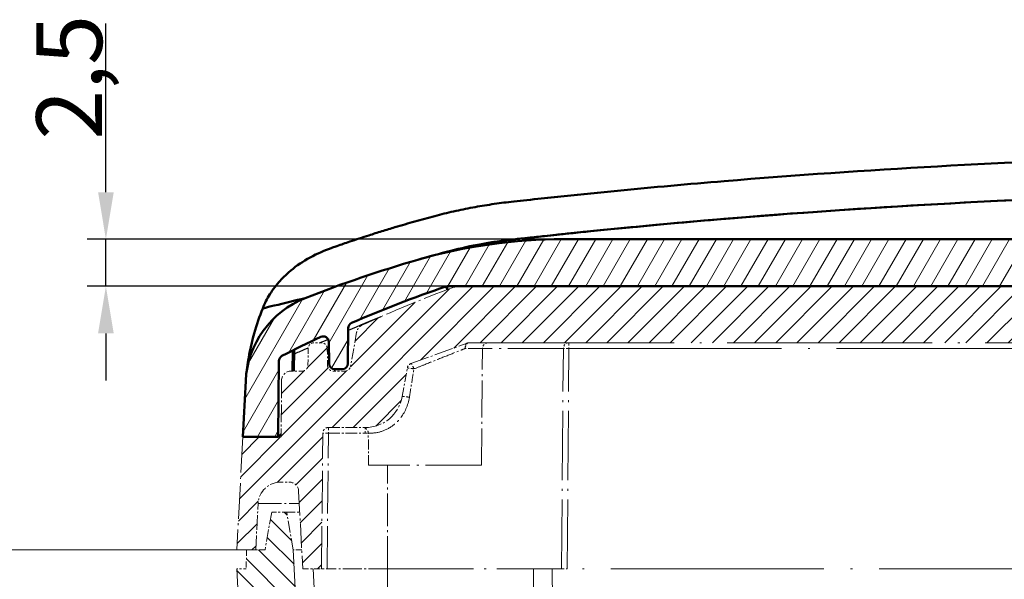
# Model space of a CAD drawing. Units: millimetres. Extents: x 1 to 1185, y 1 to 837.
# Drawn here: x 938 to 991, y 474 to 504 of the extents above; entities that cross this region are included whole.
import ezdxf

# ---------------------------------------------------------------- set-up
doc = ezdxf.new("R2010")
doc.units = ezdxf.units.MM
doc.linetypes.add('ACAD_ISO04W100', pattern=[30, 24, -3, 0, -3])
for name, color, linetype, lineweight in [('Bemaßung (ISO)', 1, 'Continuous', 25), ('Schraffur (ISO)', 1, 'Continuous', 18), ('Sichtbar (ISO)', 7, 'Continuous', 50), ('Sichtbar schmal (ISO)', 1, 'Continuous', 25), ('Skizziergeometrie (ISO)', 7, 'Continuous', 25)]:
    doc.layers.add(name, color=color, linetype=linetype, lineweight=lineweight)
doc.styles.add('3_5', font='isocpeur.ttf', dxfattribs={"width": 1.1})
doc.dimstyles.new('18-Bopla 3_5', dxfattribs={"dimtxt": 3.5, "dimasz": 2.5, "dimexe": 1, "dimexo": 0, "dimgap": 0.2, "dimtad": 1, "dimdec": 6, "dimrnd": 1e-08, "dimtxsty": '3_5', "dimcen": 0.09, "dimdle": 7, "dimclrd": 1, "dimclre": 1, "dimclrt": 5, "dimadec": 6, "dimazin": 2, "dimtfac": 0.714286, "dimtdec": 3, "dimtmove": 0, "dimatfit": 3, "dimfxl": 1, "dimtolj": 1, "dimlwd": 25, "dimlwe": 25, "dimarcsym": 0})

# ---------------------------------------------------------------- blocks, each defined once
blk = doc.blocks.new('*D83')
at = {"layer": 'Bemaßung (ISO)', "color": 1, "linetype": 'Continuous', "lineweight": 25, "transparency": 16777216}
for p, q in [((350.846, 76.78), (350.846, 85.733)), ((375.164, 74.28), (349.846, 74.28)), ((350.846, 71.78), (350.846, 74.28)), ((369.004, 71.78), (349.846, 71.78)), ((350.846, 69.28), (350.846, 66.78))]:
    blk.add_line(p, q, dxfattribs=at)
at = {"layer": 'Bemaßung (ISO)', "color": 1, "linetype": 'Continuous', "transparency": 16777216}
for points in [[(350.43, 76.78), (351.263, 76.78), (350.846, 74.28)], [(350.43, 69.28), (351.263, 69.28), (350.846, 71.78)]]:
    blk.add_solid(points, dxfattribs=at)
at = {"layer": 'Bemaßung (ISO)', "color": 5, "linetype": 'Continuous', "lineweight": 25, "transparency": 16777216, "insert": (350.646, 79.565), "char_height": 3.5, "attachment_point": 7, "rotation": 90, "style": '3_5'}
blk.add_mtext('\\A1;2,5', dxfattribs=at)
blk = doc.blocks.new('2804743')
at = {"layer": 'Schraffur (ISO)'}
h = blk.add_hatch(dxfattribs=at)
h.set_pattern_fill('ANSI31', color=256, scale=6.35, angle=14.99997778, style=0)
h.set_pattern_definition([(59.99998, (0, 0), (-0.6874075, 0.3968753), [])])
edge = h.paths.add_edge_path()
edge.add_ellipse((375.1642601, 46.2797056), major_axis=(-28, 0), ratio=1, start_angle=270, end_angle=286.04623408)
edge.add_ellipse((385.8061584, 9.2797056), major_axis=(-63.9090909, -18.3814607), ratio=1, start_angle=270, end_angle=275.449963938)
edge.add_ellipse((363.27013, 66.5018815), major_axis=(-4.6522094, -1.8321974), ratio=1, start_angle=270, end_angle=335.50380198)
edge.add_line((358.2769824, 66.7635613), (358.1206051, 63.7797056))
edge.add_line((358.1206051, 63.7797056), (360.0061584, 63.7797056))
edge.add_line((360.0061584, 63.7797056), (360.0413965, 67.8175869))
edge.add_ellipse((360.3413851, 67.8149689), major_axis=(0.002618, 0.2999886), ratio=1, start_angle=27.66414107, end_angle=90, ccw=False)
edge.add_ellipse((389.4230589, 11.1409339), major_axis=(56.9409457, 29.2186362), ratio=1, start_angle=87.943799975, end_angle=90, ccw=False)
edge.add_ellipse((362.393561, 68.8219207), major_axis=(0.271653, 0.1272975), ratio=1, start_angle=335.39205896, end_angle=450, ccw=False)
edge.add_line((362.6935496, 68.8245387), (362.7035632, 67.6770876))
edge.add_ellipse((363.0035518, 67.6797056), major_axis=(0.002618, -0.2999886), ratio=1, start_angle=270, end_angle=359.5)
edge.add_line((363.0035518, 67.3797056), (363.4087651, 67.3797056))
edge.add_ellipse((363.4087651, 67.6797056), major_axis=(0, -0.3), ratio=1, start_angle=0, end_angle=89.5)
edge.add_line((363.7087536, 67.6770876), (363.7251973, 69.5613406))
edge.add_ellipse((364.0251858, 69.5587226), major_axis=(0.002618, 0.2999886), ratio=1, start_angle=23.99760426, end_angle=90, ccw=False)
edge.add_ellipse((389.4230589, 11.1409339), major_axis=(58.6929118, 25.5174863), ratio=1, start_angle=85.198251679, end_angle=90, ccw=False)
edge.add_ellipse((369.0043755, 71.4797056), major_axis=(0.28417, 0.0961633), ratio=1, start_angle=71.30414406, end_angle=90, ccw=False)
edge.add_line((369.0043755, 71.7797056), (466.6079414, 71.7797056))
edge.add_ellipse((466.6079414, 71.4797056), major_axis=(0.3, 0), ratio=1, start_angle=71.30414406, end_angle=90, ccw=False)
edge.add_ellipse((446.189258, 11.1409339), major_axis=(60.6229417, -20.5148467), ratio=1, start_angle=85.198251679, end_angle=90, ccw=False)
edge.add_ellipse((471.587131, 69.5587226), major_axis=(0.275123, -0.1196132), ratio=1, start_angle=23.99760426, end_angle=90, ccw=False)
edge.add_line((471.8871196, 69.5613406), (471.9035632, 67.6770876))
edge.add_ellipse((472.2035518, 67.6797056), major_axis=(0.002618, -0.2999886), ratio=1, start_angle=270, end_angle=359.5)
edge.add_line((472.2035518, 67.3797056), (472.6087651, 67.3797056))
edge.add_ellipse((472.6087651, 67.6797056), major_axis=(0, -0.3), ratio=1, start_angle=0, end_angle=89.5)
edge.add_line((472.9087536, 67.6770876), (472.9187673, 68.8245387))
edge.add_ellipse((473.2187559, 68.8219207), major_axis=(0.002618, 0.2999886), ratio=1, start_angle=335.39205896, end_angle=450, ccw=False)
edge.add_ellipse((446.189258, 11.1409339), major_axis=(57.9526398, -27.1567954), ratio=1, start_angle=87.943799975, end_angle=90, ccw=False)
edge.add_ellipse((475.2709318, 67.8149689), major_axis=(0.2669107, -0.1369624), ratio=1, start_angle=27.66414107, end_angle=90, ccw=False)
edge.add_line((475.5709204, 67.8175869), (475.6061584, 63.7797056))
edge.add_line((475.6061584, 63.7797056), (477.4917118, 63.7797056))
edge.add_line((477.4917118, 63.7797056), (477.3353345, 66.7635613))
edge.add_ellipse((472.3421868, 66.5018815), major_axis=(-0.2616798, 4.9931477), ratio=1, start_angle=270, end_angle=335.50380198)
edge.add_ellipse((449.8061584, 9.2797056), major_axis=(24.3682258, 61.8743854), ratio=1, start_angle=0, end_angle=5.449963938)
edge.add_ellipse((460.4480568, 46.2797056), major_axis=(-26.9090909, 7.7395624), ratio=1, start_angle=270, end_angle=286.04623408)
edge.add_line((460.4480568, 74.2797056), (375.1642601, 74.2797056))
h = blk.add_hatch(dxfattribs=at)
h.set_pattern_fill('ANSI31', color=256, scale=6.35, style=0)
h.set_pattern_definition([(45, (0, 0), (-0.561266, 0.561266), [])])
edge = h.paths.add_edge_path()
edge.add_line((361.0899151, 60.9058735), (361.3061584, 56.7797056))
edge.add_line((361.3061584, 56.7797056), (362.3061584, 56.7797056))
edge.add_line((362.3061584, 56.7797056), (362.3690147, 63.9823235))
edge.add_ellipse((362.6690033, 63.9797056), major_axis=(0.002618, 0.2999886), ratio=1, start_angle=0.5, end_angle=90, ccw=False)
edge.add_line((362.6690033, 64.2797056), (364.6279592, 64.2797056))
edge.add_ellipse((364.6279592, 66.2797056), major_axis=(2, 0), ratio=1, start_angle=270, end_angle=350)
edge.add_line((366.5975747, 65.9324092), (366.863816, 67.442339))
edge.add_ellipse((367.1592584, 67.3902445), major_axis=(0.0520945, 0.2954423), ratio=1, start_angle=30, end_angle=90, ccw=False)
edge.add_line((367.0566523, 67.6721523), (370.0499219, 68.7616133))
edge.add_ellipse((370.1525279, 68.4797056), major_axis=(0.2819078, 0.102606), ratio=1, start_angle=70, end_angle=90, ccw=False)
edge.add_line((370.1525279, 68.7797056), (465.4597889, 68.7797056))
edge.add_ellipse((465.4597889, 68.4797056), major_axis=(0.3, 0), ratio=1, start_angle=70, end_angle=90, ccw=False)
edge.add_line((465.562395, 68.7616133), (468.5556645, 67.6721523))
edge.add_ellipse((468.4530585, 67.3902445), major_axis=(0.2819078, -0.102606), ratio=1, start_angle=30, end_angle=90, ccw=False)
edge.add_line((468.7485008, 67.442339), (469.0147422, 65.9324092))
edge.add_ellipse((470.9843577, 66.2797056), major_axis=(0.3472964, -1.9696155), ratio=1, start_angle=270, end_angle=350)
edge.add_line((470.9843577, 64.2797056), (472.9433136, 64.2797056))
edge.add_ellipse((472.9433136, 63.9797056), major_axis=(0.3, 0), ratio=1, start_angle=0.5, end_angle=90, ccw=False)
edge.add_line((473.2433021, 63.9823235), (473.3061584, 56.7797056))
edge.add_line((473.3061584, 56.7797056), (474.3061584, 56.7797056))
edge.add_line((474.3061584, 56.7797056), (474.5224017, 60.9058735))
edge.add_ellipse((475.0217165, 60.8797056), major_axis=(0.026168, 0.4993148), ratio=1, start_angle=3, end_angle=90, ccw=False)
edge.add_line((475.0217165, 61.3797056), (475.4787329, 61.3797056))
edge.add_ellipse((475.4787329, 60.1797056), major_axis=(1.2, 0), ratio=1, start_angle=3, end_angle=90, ccw=False)
edge.add_line((476.6770884, 60.2425087), (476.8061584, 57.7797056))
edge.add_line((476.8061584, 57.7797056), (477.8061584, 57.7797056))
edge.add_line((477.8061584, 57.7797056), (477.4917118, 63.7797056))
edge.add_line((477.4917118, 63.7797056), (475.4561584, 63.7797056))
edge.add_line((475.4561584, 63.7797056), (475.4299397, 66.7840688))
edge.add_ellipse((474.9299588, 66.7797056), major_axis=(-0.0043633, 0.499981), ratio=1, start_angle=270, end_angle=359.5)
edge.add_line((474.9299588, 67.2797056), (474.3271502, 67.2797056))
edge.add_ellipse((474.3271502, 67.5797056), major_axis=(-0.3, 0), ratio=1, start_angle=1, end_angle=90, ccw=False)
edge.add_line((474.0271959, 67.5744698), (474.0113036, 68.4849413))
edge.add_ellipse((473.7113493, 68.4797056), major_axis=(-0.0052357, 0.2999543), ratio=1, start_angle=270, end_angle=359)
edge.add_line((473.7113493, 68.7797056), (473.3009676, 68.7797056))
edge.add_ellipse((473.3009676, 68.4797056), major_axis=(-0.3, 0), ratio=1, start_angle=270, end_angle=359)
edge.add_line((473.0010133, 68.4849413), (472.985121, 67.5744698))
edge.add_ellipse((472.6851667, 67.5797056), major_axis=(-0.0052357, -0.2999543), ratio=1, start_angle=1, end_angle=90, ccw=False)
edge.add_line((472.6851667, 67.2797056), (472.0578883, 67.2797056))
edge.add_ellipse((472.0578883, 67.5797056), major_axis=(-0.3, 0), ratio=1, start_angle=10, end_angle=90, ccw=False)
edge.add_line((471.762446, 67.5276111), (471.4427002, 69.3409798))
edge.add_ellipse((470.9502963, 69.2541557), major_axis=(-0.0868241, 0.4924039), ratio=1, start_angle=270, end_angle=325.12839564)
edge.add_ellipse((444.3061584, 11.7797056), major_axis=(-57.9280764, 26.854431), ratio=1, start_angle=270, end_angle=274.713130785)
edge.add_ellipse((465.9653943, 70.7797056), major_axis=(0.3446179, 0.938743), ratio=1, start_angle=0, end_angle=20.15847358)
edge.add_line((465.9653943, 71.7797056), (369.6469225, 71.7797056))
edge.add_ellipse((369.6469225, 70.7797056), major_axis=(0, 1), ratio=1, start_angle=0, end_angle=20.15847358)
edge.add_ellipse((391.3061584, 11.7797056), major_axis=(-59.938743, -22.0038538), ratio=1, start_angle=270, end_angle=274.713130785)
edge.add_ellipse((364.6620206, 69.2541557), major_axis=(-0.4536263, -0.2102931), ratio=1, start_angle=270, end_angle=325.12839564)
edge.add_line((364.1696167, 69.3409798), (363.8498709, 67.5276111))
edge.add_ellipse((363.5544285, 67.5797056), major_axis=(-0.0520945, -0.2954423), ratio=1, start_angle=10, end_angle=90, ccw=False)
edge.add_line((363.5544285, 67.2797056), (362.9271502, 67.2797056))
edge.add_ellipse((362.9271502, 67.5797056), major_axis=(-0.3, 0), ratio=1, start_angle=1, end_angle=90, ccw=False)
edge.add_line((362.6271959, 67.5744698), (362.6113036, 68.4849413))
edge.add_ellipse((362.3113493, 68.4797056), major_axis=(-0.0052357, 0.2999543), ratio=1, start_angle=270, end_angle=359)
edge.add_line((362.3113493, 68.7797056), (361.9009676, 68.7797056))
edge.add_ellipse((361.9009676, 68.4797056), major_axis=(0, 0.3), ratio=1, start_angle=0, end_angle=89)
edge.add_line((361.6010133, 68.4849413), (361.585121, 67.5744698))
edge.add_ellipse((361.2851667, 67.5797056), major_axis=(0.2999543, -0.0052357), ratio=1, start_angle=271, end_angle=360, ccw=False)
edge.add_line((361.2851667, 67.2797056), (360.6823581, 67.2797056))
edge.add_ellipse((360.6823581, 66.7797056), major_axis=(-0.5, 0), ratio=1, start_angle=270, end_angle=359.5)
edge.add_line((360.1823771, 66.7840688), (360.1561584, 63.7797056))
edge.add_line((360.1561584, 63.7797056), (358.1206051, 63.7797056))
edge.add_line((358.1206051, 63.7797056), (357.8061584, 57.7797056))
edge.add_line((357.8061584, 57.7797056), (358.8061584, 57.7797056))
edge.add_line((358.8061584, 57.7797056), (358.9352285, 60.2425087))
edge.add_ellipse((360.1335839, 60.1797056), major_axis=(0.0628031, 1.1983554), ratio=1, start_angle=3, end_angle=90, ccw=False)
edge.add_line((360.1335839, 61.3797056), (360.5906004, 61.3797056))
edge.add_ellipse((360.5906004, 60.8797056), major_axis=(0.5, 0), ratio=1, start_angle=3, end_angle=90, ccw=False)
h = blk.add_hatch(dxfattribs=at)
h.set_pattern_fill('ANSI31', color=256, scale=6.35, angle=270, style=0)
h.set_pattern_definition([(315, (0, 0), (0.561266, 0.561266), [])])
edge = h.paths.add_edge_path()
edge.add_line((360.4535045, 59.7797056), (359.6588124, 59.7797056))
edge.add_line((359.6588124, 59.7797056), (359.3061584, 57.7797056))
edge.add_line((359.3061584, 57.7797056), (358.3148853, 57.7797056))
edge.add_line((358.3148853, 57.7797056), (358.3061584, 56.7797056))
edge.add_line((358.3061584, 56.7797056), (357.8061584, 56.7797056))
edge.add_line((357.8061584, 56.7797056), (358.8428202, 36.9990212))
edge.add_ellipse((365.8332269, 37.3653729), major_axis=(0.3663517, -6.9904067), ratio=1, start_angle=270, end_angle=339.67624301)
edge.add_ellipse((382.8061584, 91.7797056), major_axis=(61.0967945, -19.0573266), ratio=1, start_angle=270, end_angle=275.6079046)
edge.add_ellipse((377.9327613, 68.2797056), major_axis=(39.1666667, -8.1223286), ratio=1, start_angle=270, end_angle=281.71585239)
edge.add_line((377.9327613, 28.2797056), (457.6795556, 28.2797056))
edge.add_ellipse((457.6795556, 68.2797056), major_axis=(0, -40), ratio=1, start_angle=0, end_angle=11.71585239)
edge.add_ellipse((452.8061584, 91.7797056), major_axis=(62.6666667, 12.9957258), ratio=1, start_angle=270, end_angle=275.6079046)
edge.add_ellipse((469.7790899, 37.3653729), major_axis=(6.6824619, 2.0843951), ratio=1, start_angle=270, end_angle=339.67624301)
edge.add_line((476.7694967, 36.9990212), (477.8061584, 56.7797056))
edge.add_line((477.8061584, 56.7797056), (477.3061584, 56.7797056))
edge.add_line((477.3061584, 56.7797056), (477.2974316, 57.7797056))
edge.add_line((477.2974316, 57.7797056), (476.3061584, 57.7797056))
edge.add_line((476.3061584, 57.7797056), (475.9535045, 59.7797056))
edge.add_line((475.9535045, 59.7797056), (475.1588124, 59.7797056))
edge.add_line((475.1588124, 59.7797056), (474.8061584, 57.7797056))
edge.add_line((474.8061584, 57.7797056), (473.6942873, 36.5639396))
edge.add_ellipse((473.3946984, 36.5796404), major_axis=(-0.0157008, -0.2995889), ratio=1, start_angle=80.73930155, end_angle=90, ccw=False)
edge.add_ellipse((469.7790899, 37.3653729), major_axis=(-0.8494406, -3.9087659), ratio=1, start_angle=29.58445544, end_angle=90, ccw=False)
edge.add_ellipse((452.8061584, 91.7797056), major_axis=(-58.2328823, -18.1640144), ratio=1, start_angle=84.3920954, end_angle=90, ccw=False)
edge.add_ellipse((457.6795556, 68.2797056), major_axis=(-36.2291667, -7.513154), ratio=1, start_angle=78.28414761, end_angle=90, ccw=False)
edge.add_line((457.6795556, 31.2797056), (377.9327613, 31.2797056))
edge.add_ellipse((377.9327613, 68.2797056), major_axis=(-37, 0), ratio=1, start_angle=78.28414761, end_angle=90, ccw=False)
edge.add_ellipse((382.8061584, 91.7797056), major_axis=(-59.7291667, 12.3865511), ratio=1, start_angle=84.3920954, end_angle=90, ccw=False)
edge.add_ellipse((365.8332269, 37.3653729), major_axis=(-1.1910829, -3.8185497), ratio=1, start_angle=299.58445544, end_angle=360, ccw=False)
edge.add_ellipse((362.2176185, 36.5796404), major_axis=(-0.2931574, -0.063708), ratio=1, start_angle=350.73930155, end_angle=360, ccw=False)
edge.add_line((361.9180296, 36.5639396), (360.8061584, 57.7797056))
edge.add_line((360.8061584, 57.7797056), (360.4535045, 59.7797056))
at = {"layer": 'Sichtbar (ISO)'}
for p, q in [((460.4480568, 74.2797056), (375.1642601, 74.2797056)), ((369.0043755, 71.7797056), (466.6079414, 71.7797056)), ((363.7087536, 67.6770876), (363.7251973, 69.5613406)), ((362.6935496, 68.8245387), (362.7035632, 67.6770876)), ((360.8367025, 67.2797056), (360.8465387, 68.4068268)), ((360.0061584, 63.7797056), (360.0413965, 67.8175869)), ((363.0035518, 67.3797056), (363.4087651, 67.3797056)), ((358.2769824, 66.7635613), (358.1206051, 63.7797056)), ((360.1574674, 63.9296998), (360.0061584, 63.7797056)), ((358.1206051, 63.7797056), (360.0061584, 63.7797056))]:
    blk.add_line(p, q, dxfattribs=at)
at = {"layer": 'Sichtbar (ISO)', "color": 1, "linetype": 'ACAD_ISO04W100', "lineweight": 18, "ltscale": 0.458659}
blk.add_line((465.9653943, 71.7797056), (369.6469225, 71.7797056), dxfattribs=at)
at = {"layer": 'Sichtbar (ISO)', "color": 1, "linetype": 'ACAD_ISO04W100', "lineweight": 18, "ltscale": 0.024065}
blk.add_line((364.1696167, 69.3409798), (363.8498709, 67.5276111), dxfattribs=at)
at = {"layer": 'Sichtbar (ISO)', "color": 1, "linetype": 'ACAD_ISO04W100', "lineweight": 18, "ltscale": 0.005286}
blk.add_line((362.3113493, 68.7797056), (361.9009676, 68.7797056), dxfattribs=at)
at = {"layer": 'Sichtbar (ISO)', "color": 1, "linetype": 'ACAD_ISO04W100', "lineweight": 18, "ltscale": 0.041703}
blk.add_line((367.0566523, 67.6721523), (370.0499219, 68.7616133), dxfattribs=at)
at = {"layer": 'Sichtbar (ISO)', "color": 1, "linetype": 'ACAD_ISO04W100', "lineweight": 18, "ltscale": 0.453844}
blk.add_line((370.1525279, 68.7797056), (465.4597889, 68.7797056), dxfattribs=at)
at = {"layer": 'Sichtbar (ISO)', "color": 1, "linetype": 'ACAD_ISO04W100', "lineweight": 18, "ltscale": 0.01185}
for p, q in [((361.6010133, 68.4849413), (361.585121, 67.5744698)), ((362.6271959, 67.5744698), (362.6113036, 68.4849413))]:
    blk.add_line(p, q, dxfattribs=at)
at = {"layer": 'Sichtbar (ISO)', "color": 1, "linetype": 'ACAD_ISO04W100', "lineweight": 18, "ltscale": 0.081302}
blk.add_line((370.8061584, 62.2797056), (370.8602879, 68.4823235), dxfattribs=at)
at = {"layer": 'Sichtbar (ISO)', "color": 1, "linetype": 'ACAD_ISO04W100', "lineweight": 18, "ltscale": 0.153484}
blk.add_line((375.0561584, 56.7797056), (375.1582856, 68.4823235), dxfattribs=at)
at = {"layer": 'Sichtbar (ISO)', "color": 1, "linetype": 'ACAD_ISO04W100', "lineweight": 18, "ltscale": 0.007811}
blk.add_line((361.2851667, 67.2797056), (360.6823581, 67.2797056), dxfattribs=at)
at = {"layer": 'Sichtbar (ISO)', "color": 1, "linetype": 'ACAD_ISO04W100', "lineweight": 18, "ltscale": 0.008132}
blk.add_line((363.5544285, 67.2797056), (362.9271502, 67.2797056), dxfattribs=at)
at = {"layer": 'Sichtbar (ISO)', "color": 1, "linetype": 'ACAD_ISO04W100', "lineweight": 18, "ltscale": 0.020021}
blk.add_line((366.5975747, 65.9324092), (366.863816, 67.442339), dxfattribs=at)
at = {"layer": 'Sichtbar (ISO)', "color": 1, "linetype": 'ACAD_ISO04W100', "lineweight": 18, "ltscale": 0.039329}
blk.add_line((360.1823771, 66.7840688), (360.1561584, 63.7797056), dxfattribs=at)
at = {"layer": 'Sichtbar (ISO)', "color": 1, "linetype": 'ACAD_ISO04W100', "lineweight": 18, "ltscale": 0.094426}
blk.add_line((362.3061584, 56.7797056), (362.3690147, 63.9823235), dxfattribs=at)
at = {"layer": 'Sichtbar (ISO)', "color": 1, "linetype": 'ACAD_ISO04W100', "lineweight": 18, "ltscale": 0.025608}
blk.add_line((362.6690033, 64.2797056), (364.6279592, 64.2797056), dxfattribs=at)
at = {"layer": 'Sichtbar (ISO)', "color": 1, "linetype": 'ACAD_ISO04W100', "lineweight": 18, "ltscale": 0.022298}
blk.add_line((364.8061584, 62.2797056), (364.7912644, 63.9863885), dxfattribs=at)
at = {"layer": 'Sichtbar (ISO)', "color": 1, "linetype": 'ACAD_ISO04W100', "lineweight": 18, "ltscale": 0.078748}
blk.add_line((358.1206051, 63.7797056), (357.8061584, 57.7797056), dxfattribs=at)
at = {"layer": 'Sichtbar (ISO)', "color": 1, "linetype": 'ACAD_ISO04W100', "lineweight": 18, "ltscale": 0.026613}
blk.add_line((360.1561584, 63.7797056), (358.1206051, 63.7797056), dxfattribs=at)
at = {"layer": 'Sichtbar (ISO)', "color": 1, "linetype": 'ACAD_ISO04W100', "lineweight": 18, "ltscale": 0.123585}
blk.add_line((370.8061584, 62.2797056), (364.8061584, 62.2797056), dxfattribs=at)
at = {"layer": 'Sichtbar (ISO)', "color": 1, "linetype": 'ACAD_ISO04W100', "lineweight": 18, "ltscale": 0.005898}
blk.add_line((360.1335839, 61.3797056), (360.5906004, 61.3797056), dxfattribs=at)
at = {"layer": 'Sichtbar (ISO)', "color": 1, "linetype": 'ACAD_ISO04W100', "lineweight": 18, "ltscale": 0.054123}
blk.add_line((361.0899151, 60.9058735), (361.3061584, 56.7797056), dxfattribs=at)
at = {"layer": 'Sichtbar (ISO)', "color": 1, "linetype": 'ACAD_ISO04W100', "lineweight": 18, "ltscale": 0.032265}
blk.add_line((358.8061584, 57.7797056), (358.9352285, 60.2425087), dxfattribs=at)
at = {"layer": 'Sichtbar (ISO)', "color": 1, "linetype": 'ACAD_ISO04W100', "lineweight": 18, "ltscale": 0.026552}
for p, q in [((359.6588124, 59.7797056), (359.3061584, 57.7797056)), ((360.8061584, 57.7797056), (360.4535045, 59.7797056))]:
    blk.add_line(p, q, dxfattribs=at)
at = {"layer": 'Sichtbar (ISO)', "color": 1, "linetype": 'ACAD_ISO04W100', "lineweight": 18, "ltscale": 0.010329}
blk.add_line((360.4535045, 59.7797056), (359.6588124, 59.7797056), dxfattribs=at)
at = {"layer": 'Sichtbar (ISO)', "color": 1, "linetype": 'ACAD_ISO04W100', "lineweight": 18, "ltscale": 0.01876}
blk.add_line((360.4535045, 59.7797056), (361.1493418, 59.7797056), dxfattribs=at)
at = {"layer": 'Sichtbar (ISO)', "color": 1, "linetype": 'ACAD_ISO04W100', "lineweight": 18, "ltscale": 0.013023}
for p, q in [((357.8061584, 57.7797056), (358.8061584, 57.7797056)), ((361.3061584, 56.7797056), (362.3061584, 56.7797056))]:
    blk.add_line(p, q, dxfattribs=at)
at = {"layer": 'Sichtbar (ISO)', "color": 1, "linetype": 'ACAD_ISO04W100', "lineweight": 18, "ltscale": 0.013024}
blk.add_line((358.3148853, 57.7797056), (358.3061584, 56.7797056), dxfattribs=at)
at = {"layer": 'Sichtbar (ISO)', "color": 1, "linetype": 'ACAD_ISO04W100', "lineweight": 18, "ltscale": 0.012909}
blk.add_line((359.3061584, 57.7797056), (358.3148853, 57.7797056), dxfattribs=at)
at = {"layer": 'Sichtbar (ISO)', "color": 1, "linetype": 'ACAD_ISO04W100', "lineweight": 18, "ltscale": 0.278704}
blk.add_line((361.9180296, 36.5639396), (360.8061584, 57.7797056), dxfattribs=at)
at = {"layer": 'Sichtbar (ISO)', "color": 1, "linetype": 'ACAD_ISO04W100', "lineweight": 18, "ltscale": 0.012827}
blk.add_line((361.2537507, 57.7797056), (360.8061584, 57.7797056), dxfattribs=at)
at = {"layer": 'Sichtbar (ISO)', "color": 1, "linetype": 'ACAD_ISO04W100', "lineweight": 18, "ltscale": 0.006462}
blk.add_line((358.3061584, 56.7797056), (357.8061584, 56.7797056), dxfattribs=at)
at = {"layer": 'Sichtbar (ISO)', "color": 1, "linetype": 'ACAD_ISO04W100', "lineweight": 18, "ltscale": 0.259845}
blk.add_line((357.8061584, 56.7797056), (358.8428202, 36.9990212), dxfattribs=at)
at = {"layer": 'Sichtbar (ISO)', "color": 1, "linetype": 'ACAD_ISO04W100', "lineweight": 18, "ltscale": 0.006084}
for p, q in [((362.3061584, 56.7797056), (362.606147, 56.7797056)), ((375.0561584, 56.7797056), (375.356147, 56.7797056))]:
    blk.add_line(p, q, dxfattribs=at)
at = {"layer": 'Sichtbar (ISO)', "color": 1, "linetype": 'ACAD_ISO04W100', "lineweight": 18, "ltscale": 0.041895}
blk.add_line((365.8061584, 56.7797056), (362.606147, 56.7797056), dxfattribs=at)
at = {"layer": 'Sichtbar (ISO)', "color": 1, "linetype": 'ACAD_ISO04W100', "lineweight": 18, "ltscale": 0.190581}
blk.add_line((365.8061584, 56.7797056), (375.0561584, 56.7797056), dxfattribs=at)
at = {"layer": 'Sichtbar (ISO)', "color": 1, "linetype": 'ACAD_ISO04W100', "lineweight": 18, "ltscale": 0.108986}
blk.add_line((373.5648853, 56.7797056), (373.6374235, 48.4676519), dxfattribs=at)
at = {"layer": 'Sichtbar (ISO)', "color": 1, "linetype": 'ACAD_ISO04W100', "lineweight": 18, "ltscale": 0.471667}
blk.add_line((460.2561699, 56.7797056), (375.356147, 56.7797056), dxfattribs=at)
at = {"layer": 'Sichtbar (ISO)'}
for centre, radius, start, end in [((417.8061584, -333.2202944), 410, 90, 96.258824862), ((375.1642601, 46.2797056), 28, 90, 106.04623408), ((374.9240272, 51.3965575), 23, 100.32345599, 104.48721328), ((374.9240272, 51.3965575), 23, 96.36181118, 98.40411869), ((385.8061584, 9.2797056), 66.5, 104.487213282, 106.046234081), ((385.8061584, 9.2797056), 66.5, 106.046234081, 111.496198019), ((389.4230589, 11.1409339), 64, 108.695855941, 113.497604262), ((369.0043755, 71.4797056), 0.3, 90, 108.69585594), ((363.27013, 66.5018815), 5, 111.49619802, 177), ((364.0251858, 69.5587226), 0.3, 113.49760426, 179.5), ((389.4230589, 11.1409339), 64, 115.107941044, 117.164141069), ((362.393561, 68.8219207), 0.3, 0.5, 115.10794104), ((360.3413851, 67.8149689), 0.3, 117.16414107, 179.5), ((363.0035518, 67.6797056), 0.3, 180.5, 270), ((363.4087651, 67.6797056), 0.3, 270, 359.5)]:
    blk.add_arc(centre, radius, start, end, dxfattribs=at)
at = {"layer": 'Sichtbar (ISO)', "color": 1, "linetype": 'ACAD_ISO04W100', "lineweight": 18, "ltscale": 0.068828}
blk.add_arc((391.3061584, 11.7797056), 63.85, 110.158473578, 114.871604363, dxfattribs=at)
at = {"layer": 'Sichtbar (ISO)', "color": 1, "linetype": 'ACAD_ISO04W100', "lineweight": 18, "ltscale": 0.004517}
blk.add_arc((369.6469225, 70.7797056), 1, 90, 110.15847358, dxfattribs=at)
at = {"layer": 'Sichtbar (ISO)', "color": 1, "linetype": 'ACAD_ISO04W100', "lineweight": 18, "ltscale": 0.006213}
blk.add_arc((364.6620206, 69.2541557), 0.5, 114.87160436, 170, dxfattribs=at)
at = {"layer": 'Sichtbar (ISO)', "color": 1, "linetype": 'ACAD_ISO04W100', "lineweight": 18, "ltscale": 0.006016}
for centre, start, end in [((361.9009676, 68.4797056), 90, 179), ((362.3113493, 68.4797056), 1, 90), ((361.2851667, 67.5797056), 270, 359), ((362.9271502, 67.5797056), 181, 270)]:
    blk.add_arc(centre, 0.3, start, end, dxfattribs=at)
at = {"layer": 'Sichtbar (ISO)', "color": 1, "linetype": 'ACAD_ISO04W100', "lineweight": 18, "ltscale": 0.001274}
blk.add_arc((370.1525279, 68.4797056), 0.3, 90, 110, dxfattribs=at)
at = {"layer": 'Sichtbar (ISO)', "color": 1, "linetype": 'ACAD_ISO04W100', "lineweight": 18, "ltscale": 0.00605}
for centre in [(371.1602764, 68.4797056), (375.4582742, 68.4797056), (362.6690033, 63.9797056)]:
    blk.add_arc(centre, 0.3, 90, 179.5, dxfattribs=at)
at = {"layer": 'Sichtbar (ISO)', "color": 1, "linetype": 'ACAD_ISO04W100', "lineweight": 18, "ltscale": 0.005397}
blk.add_arc((363.5544285, 67.5797056), 0.3, 270, 350, dxfattribs=at)
at = {"layer": 'Sichtbar (ISO)', "color": 1, "linetype": 'ACAD_ISO04W100', "lineweight": 18, "ltscale": 0.004023}
blk.add_arc((367.1592584, 67.3902445), 0.3, 110, 170, dxfattribs=at)
at = {"layer": 'Sichtbar (ISO)', "color": 1, "linetype": 'ACAD_ISO04W100', "lineweight": 18, "ltscale": 0.01015}
blk.add_arc((360.6823581, 66.7797056), 0.5, 90, 179.5, dxfattribs=at)
at = {"layer": 'Sichtbar (ISO)', "color": 1, "linetype": 'ACAD_ISO04W100', "lineweight": 18, "ltscale": 0.036547}
blk.add_arc((364.6279592, 66.2797056), 2, 270, 350, dxfattribs=at)
at = {"layer": 'Sichtbar (ISO)', "color": 1, "linetype": 'ACAD_ISO04W100', "lineweight": 18, "ltscale": 0.005401}
blk.add_arc((364.4912759, 63.9837705), 0.3, 0.5, 80.55727891, dxfattribs=at)
at = {"layer": 'Sichtbar (ISO)', "color": 1, "linetype": 'ACAD_ISO04W100', "lineweight": 18, "ltscale": 0.023812}
blk.add_arc((360.1335839, 60.1797056), 1.2, 90, 177, dxfattribs=at)
at = {"layer": 'Sichtbar (ISO)', "color": 1, "linetype": 'ACAD_ISO04W100', "lineweight": 18, "ltscale": 0.009863}
blk.add_arc((360.5906004, 60.8797056), 0.5, 3, 90, dxfattribs=at)
at = {"layer": 'Sichtbar (ISO)'}
for points, knots in [([(463.2275966, 76.2682804), (462.805921, 76.3153405), (462.3628171, 76.3634432), (461.3376852, 76.4734821), (460.8733901, 76.5227637), (459.47408, 76.6683892), (458.531458, 76.7630802), (455.689229, 77.0387293), (453.8016727, 77.2086467), (448.1344169, 77.6794137), (444.3508618, 77.9411949), (432.9865743, 78.5698634), (425.3980565, 78.7797056), (410.2142604, 78.7797056), (402.6257426, 78.5698634), (391.2614551, 77.9411949), (387.4779, 77.6794137), (381.8106442, 77.2086467), (379.9230879, 77.0387293), (377.0808604, 76.7630804), (376.1382386, 76.6683893), (374.7389275, 76.5227638), (374.2746321, 76.4734822), (373.2495052, 76.3634438), (372.8063978, 76.3153407), (372.3847203, 76.2682804)], [0.0000010002, 0.0000010002, 0.0000010002, 0.0000010002, 0.1275371183, 0.1275371183, 0.2361027951, 0.2361027951, 0.4503322369, 0.4503322369, 0.8728169568, 0.8728169568, 1.7178111819, 1.7178111819, 3.4079791239, 3.4079791239, 5.098147064, 5.098147064, 5.9431412908, 5.9431412908, 6.3656260109, 6.3656260109, 6.5798550885, 6.5798550885, 6.6884202127, 6.6884202127, 6.8159548036, 6.8159548036, 6.8159548036, 6.8159548036]), ([(417.8061584, 76.7797056), (410.2124574, 76.7797056), (402.6222006, 76.5687394), (391.2555122, 75.9367184), (387.4712256, 75.6735443), (381.8032347, 75.2003014), (379.9168061, 75.0296233), (377.5575591, 74.7996492), (377.0859501, 74.7528532), (376.260747, 74.6695255), (375.9078744, 74.6334296), (375.2902353, 74.569439), (375.0220085, 74.541384), (374.565662, 74.4932046), (374.3607274, 74.4714198), (373.8756707, 74.4194927), (373.5803699, 74.3875755), (373.2157351, 74.3477335), (373.161004, 74.3417414), (373.1079662, 74.3359245)], [-3.4605564261, -3.4605564261, -3.4605564261, -3.4605564261, -1.7312008964, -1.7312008964, -0.866621302, -0.866621302, -0.4344091477, -0.4344091477, -0.3265246535, -0.3265246535, -0.2455852583, -0.2455852583, -0.1851885437, -0.1851885437, -0.1407423716, -0.1407423716, -0.0758934971, -0.0758934971, -0.063982314, -0.063982314, -0.063982314, -0.063982314]), ([(372.3847203, 76.2682804), (372.0421481, 76.2300485), (371.7000092, 76.1859197), (371.0180559, 76.0847512), (370.6791775, 76.0279888), (370.0024195, 75.9018107), (369.6646489, 75.8323881), (368.9926787, 75.6812435), (368.6584083, 75.5993948), (368.326744, 75.5120245)], [0.000001, 0.000001, 0.000001, 0.000001, 0.10361230858, 0.10361230858, 0.20674462737, 0.20674462737, 0.31047510463, 0.31047510463, 0.41423567793, 0.41423567793, 0.41423567793, 0.41423567793]), ([(368.326744, 75.5120245), (367.9731225, 75.41887), (367.6193035, 75.3223057), (366.9116798, 75.1233037), (366.5600889, 75.0214429), (365.9758849, 74.8470087), (365.7427845, 74.7760271), (365.2782585, 74.6319286), (365.0469168, 74.5588479), (364.4788308, 74.3760224), (364.143877, 74.2651365), (363.5753136, 74.0725124), (363.349654, 73.9948753), (363.047642, 73.8890048), (362.9682566, 73.8609782), (362.8364945, 73.8140474), (362.7834466, 73.7950407), (362.7305873, 73.7759691)], [0.000001, 0.000001, 0.000001, 0.000001, 0.11090400857, 0.11090400857, 0.22110769418, 0.22110769418, 0.29454795032, 0.29454795032, 0.36771907228, 0.36771907228, 0.47474616322, 0.47474616322, 0.54972171344, 0.54972171344, 0.57637476774, 0.57637476774, 0.59426621211, 0.59426621211, 0.59426621211, 0.59426621211]), ([(359.1799982, 70.6071777), (359.2304204, 70.7339868), (359.2864152, 70.8630002), (359.4152164, 71.1196161), (359.4864184, 71.2444584), (359.7209275, 71.6148094), (359.903483, 71.8535878), (360.2498145, 72.2328426), (360.3996582, 72.3790331), (360.8625067, 72.7844811), (361.1987793, 73.02454), (361.9292795, 73.4485855), (362.3228782, 73.628868), (362.7305873, 73.7759691)], [-0.52452630711, -0.52452630711, -0.52452630711, -0.52452630711, -0.47609800007, -0.47609800007, -0.42750938492, -0.42750938492, -0.32848743532, -0.32848743532, -0.26133986855, -0.26133986855, -0.13234176975, -0.13234176975, 0, 0, 0, 0]), ([(361.4379326, 71.154091), (360.8882019, 71.0214331), (360.3391475, 70.8880096), (359.7897305, 70.7548947), (359.5864835, 70.7056513), (359.3820125, 70.6573885), (359.1799982, 70.6071777)], [0, 0, 0, 0, 0.18030537888, 0.18030537888, 0.18030537888, 0.24700612276, 0.24700612276, 0.24700612276, 0.24700612276]), ([(359.1799982, 70.6071777), (359.0140904, 70.1827073), (358.855383, 69.7432742), (358.5261577, 68.5687309), (358.4332846, 67.9970839), (358.363493, 67.5541689), (358.3395116, 67.385841), (358.3210066, 67.2352515)], [-0.15243748436, -0.15243748436, -0.15243748436, -0.15243748436, -0.12218758496, -0.12218758496, -0.07640607434, -0.07640607434, -0.04152987435, -0.04152987435, -0.04152987435, -0.04152987435])]:
    blk.add_open_spline(points, degree=3, knots=knots, dxfattribs=at)
for points in [[(372.3754768, 74.2549234), (372.6013272, 74.281026), (372.8442225, 74.307344), (373.1079662, 74.3359245)], [(370.8023125, 74.0242279), (371.0392678, 74.0674524), (371.2883933, 74.1093298), (371.562482, 74.1495796)], [(358.3067314, 67.1127779), (358.3025596, 67.0747907), (358.2987702, 67.0379789), (358.2953492, 67.0022361)]]:
    blk.add_open_spline(points, degree=3, dxfattribs=at)
at = {"layer": 'Sichtbar schmal (ISO)'}
for p, q in [((369.0043755, 71.7797056), (369.0043755, 71.6082354)), ((360.7461729, 68.3566329), (360.7367747, 67.2797056)), ((363.0061584, 67.2797056), (363.0061584, 67.3797056))]:
    blk.add_line(p, q, dxfattribs=at)
at = {"layer": 'Sichtbar schmal (ISO)', "color": 1, "linetype": 'ACAD_ISO04W100', "lineweight": 18, "ltscale": 0.00605}
for p, q in [((375.4582742, 68.7797056), (375.4582742, 68.4823235)), ((362.6690033, 64.2797056), (362.6690033, 63.9823235))]:
    blk.add_line(p, q, dxfattribs=at)
at = {"layer": 'Sichtbar schmal (ISO)', "color": 1, "linetype": 'ACAD_ISO04W100', "lineweight": 18, "ltscale": 0.031805}
blk.add_line((370.8602879, 68.4823235), (369.9426713, 68.4823235), dxfattribs=at)
at = {"layer": 'Sichtbar schmal (ISO)', "color": 1, "linetype": 'ACAD_ISO04W100', "lineweight": 18, "ltscale": 0.122613}
blk.add_line((375.1582856, 68.4823235), (370.8602879, 68.4823235), dxfattribs=at)
at = {"layer": 'Sichtbar schmal (ISO)', "color": 1, "linetype": 'ACAD_ISO04W100', "lineweight": 18, "ltscale": 0.153489}
blk.add_line((375.356147, 56.7797056), (375.4582742, 68.4823235), dxfattribs=at)
at = {"layer": 'Sichtbar schmal (ISO)', "color": 1, "linetype": 'ACAD_ISO04W100', "lineweight": 18, "ltscale": 0.470532}
blk.add_line((375.4582742, 68.4823235), (460.1540427, 68.4823235), dxfattribs=at)
at = {"layer": 'Sichtbar schmal (ISO)', "color": 1, "linetype": 'ACAD_ISO04W100', "lineweight": 18, "ltscale": 0.09443}
blk.add_line((362.606147, 56.7797056), (362.6690033, 63.9823235), dxfattribs=at)
at = {"layer": 'Sichtbar schmal (ISO)', "color": 1, "linetype": 'ACAD_ISO04W100', "lineweight": 18, "ltscale": 0.025608}
blk.add_line((362.6690033, 63.9823235), (364.6279592, 63.9823235), dxfattribs=at)
at = {"layer": 'Sichtbar schmal (ISO)', "color": 1, "linetype": 'ACAD_ISO04W100', "lineweight": 18, "ltscale": 0.004308}
blk.add_line((364.6279592, 63.9823235), (364.6279592, 64.2508242), dxfattribs=at)
at = {"layer": 'Sichtbar schmal (ISO)', "color": 1, "linetype": 'ACAD_ISO04W100', "lineweight": 18, "ltscale": 0.072081}
blk.add_line((365.8061584, 56.7797056), (365.8061584, 62.2797056), dxfattribs=at)
at = {"layer": 'Sichtbar schmal (ISO)', "color": 1, "linetype": 'ACAD_ISO04W100', "lineweight": 18, "ltscale": 0.051822}
blk.add_line((358.9352281, 60.2425087), (361.1246806, 60.2425087), dxfattribs=at)
at = {"layer": 'Sichtbar schmal (ISO)', "color": 1, "linetype": 'ACAD_ISO04W100', "lineweight": 18, "ltscale": 0.127515}
blk.add_line((362.3683888, 47.0691708), (361.8594812, 56.7797056), dxfattribs=at)
at = {"layer": 'Sichtbar schmal (ISO)', "color": 1, "linetype": 'ACAD_ISO04W100', "lineweight": 18, "ltscale": 0.108986}
blk.add_line((365.8061584, 56.7797056), (365.8061584, 48.4676519), dxfattribs=at)
at = {"layer": 'Sichtbar schmal (ISO)', "color": 1, "linetype": 'ACAD_ISO04W100', "lineweight": 18, "ltscale": 0.129839}
blk.add_line((374.6512482, 46.8791384), (374.5648472, 56.7797056), dxfattribs=at)
at = {"layer": 'Sichtbar schmal (ISO)'}
blk.add_arc((389.4230589, 11.1435518), 63.7, 112.103259622, 113.793292626, dxfattribs=at)
at = {"layer": 'Sichtbar schmal (ISO)', "color": 1, "linetype": 'ACAD_ISO04W100', "lineweight": 18, "ltscale": 0.002045}
blk.add_arc((364.6279592, 66.2823235), 2.3, 270, 274.07105273, dxfattribs=at)
at = {"layer": 'Sichtbar schmal (ISO)'}
blk.add_ellipse((369.0043755, 71.4797056), major_axis=(-0.0961633, 0.28417), ratio=0.0027973384, start_param=5.1257296822, end_param=6.2831853072, dxfattribs=at)
at = {"layer": 'Sichtbar schmal (ISO)', "color": 1, "linetype": 'ACAD_ISO04W100', "lineweight": 18, "ltscale": 0.0051}
blk.add_ellipse((370.1525279, 68.4797056), major_axis=(-0.102606, 0.2819078), ratio=0.6753544847, start_param=0, end_param=1.3207478173, dxfattribs=at)
at = {"layer": 'Sichtbar schmal (ISO)', "color": 1, "linetype": 'ACAD_ISO04W100', "lineweight": 18, "ltscale": 0.00605}
blk.add_ellipse((370.1525279, 68.4797056), major_axis=(0, 0.3), ratio=0.6995488843, start_param=0, end_param=1.5620696805, dxfattribs=at)
at = {"layer": 'Sichtbar schmal (ISO)', "color": 1, "linetype": 'ACAD_ISO04W100', "lineweight": 18, "ltscale": 0.006084}
for centre in [(375.4582742, 68.4797056), (362.6690033, 63.9797056)]:
    blk.add_ellipse(centre, major_axis=(-0.2999886, 0.002618), ratio=0.0087262032, start_param=4.7124651328, end_param=6.2831853072, dxfattribs=at)
at = {"layer": 'Sichtbar schmal (ISO)', "color": 1, "linetype": 'ACAD_ISO04W100', "lineweight": 18, "ltscale": 0.006313}
blk.add_ellipse((367.1592584, 67.3902445), major_axis=(-0.102606, 0.2819078), ratio=0.1850399642, start_param=4.654407222, end_param=6.2831853072, dxfattribs=at)
at = {"layer": 'Sichtbar schmal (ISO)', "color": 1, "linetype": 'ACAD_ISO04W100', "lineweight": 18, "ltscale": 0.006833}
blk.add_ellipse((367.1592584, 67.3902445), major_axis=(-0.2954423, 0.0520945), ratio=0.0429527181, start_param=4.5222914663, end_param=6.2831853072, dxfattribs=at)
at = {"layer": 'Sichtbar schmal (ISO)', "color": 1, "linetype": 'ACAD_ISO04W100', "lineweight": 18, "ltscale": 0.007154}
blk.add_ellipse((366.893017, 65.8803147), major_axis=(-0.2954423, 0.0520945), ratio=0.0583292668, start_param=4.4406480861, end_param=6.2831853072, dxfattribs=at)
at = {"layer": 'Sichtbar schmal (ISO)'}
blk.add_open_spline([(362.2180644, 68.7795606), (362.3623916, 68.8406016), (362.5094302, 68.9022738), (362.6577688, 68.9639231)], degree=3, dxfattribs=at)
blk.add_open_spline([(360.8445189, 68.1823294), (361.0192391, 68.260419), (361.2157267, 68.3474378), (361.4845269, 68.4648181), (361.5433798, 68.4904214), (361.6031968, 68.5163455)], degree=3, knots=[0.204719334598, 0.204719334598, 0.204719334598, 0.204719334598, 0.277327516933, 0.277327516933, 0.297200372002, 0.297200372002, 0.297200372002, 0.297200372002], dxfattribs=at)
at = {"layer": 'Sichtbar schmal (ISO)', "color": 1, "linetype": 'ACAD_ISO04W100', "lineweight": 18, "ltscale": 0.041266}
blk.add_open_spline([(367.2172809, 67.3928625), (367.4124343, 67.4708959), (367.6114414, 67.5504655), (368.1311072, 67.7582319), (368.4517845, 67.8864282), (368.7567821, 68.008345), (369.0545576, 68.1273749), (369.3373001, 68.2403846), (369.7158693, 68.3916844), (369.8332826, 68.4386081), (369.9426713, 68.4823235)], degree=3, knots=[-1.7685540878, -1.7685540878, -1.7685540878, -1.7685540878, -1.57254794575, -1.57254794575, -1.25685469902, -1.25685469902, -1.25685469902, -0.94863680271, -0.94863680271, -0.79830260225, -0.79830260225, -0.79830260225, -0.79830260225], dxfattribs=at)
at = {"layer": 'Sichtbar schmal (ISO)', "color": 1, "linetype": 'ACAD_ISO04W100', "lineweight": 18, "ltscale": 0.019991}
blk.add_open_spline([(366.9752435, 65.8829327), (367.0250005, 66.1934603), (367.0751989, 66.5066669), (367.1561451, 67.0115942), (367.1866523, 67.2018644), (367.2172809, 67.3928625)], degree=3, knots=[1.245847648113, 1.245847648113, 1.245847648113, 1.245847648113, 1.297055454056, 1.297055454056, 1.327807237731, 1.327807237731, 1.327807237731, 1.327807237731], dxfattribs=at)
at = {"layer": 'Sichtbar schmal (ISO)', "color": 1, "linetype": 'ACAD_ISO04W100', "lineweight": 18, "ltscale": 0.06335}
blk.add_open_spline([(364.7915841, 63.9849362), (364.791494, 63.9853467), (364.8055399, 63.9852963), (364.9099275, 63.9808103), (365.0898542, 63.9716057), (365.536247, 64.0760517), (365.7634735, 64.1588668), (366.1637202, 64.4240908), (366.3330167, 64.5734043), (366.726799, 65.062037), (366.9075651, 65.4605599), (366.9752435, 65.8829327)], degree=3, knots=[0.51809907053, 0.51809907053, 0.51809907053, 0.51809907053, 0.57388216967, 0.57388216967, 0.7235829973, 0.7235829973, 0.82987790283, 0.82987790283, 0.90731751618, 0.90731751618, 1.03620353809, 1.03620353809, 1.03620353809, 1.03620353809], dxfattribs=at)
at = {"layer": 'Skizziergeometrie (ISO)', "color": 1, "lineweight": 18}
blk.add_line((358.8061584, 57.7797056), (236.5728218, 57.7797056), dxfattribs=at)
at = {"layer": 'Bemaßung (ISO)', "color": 1, "linetype": 'Continuous', "lineweight": 25}
dim = blk.add_linear_dim(base=(350.8463953, 71.7797056), p1=(375.1642601, 74.2797056), p2=(369.0043755, 71.7797056), angle=90, dimstyle='18-Bopla 3_5', override={"dimgap": 0.2, "dimdec": 6, "dimtol": 0, "dimlim": 0, "dimtp": 0, "dimtm": 0, "dimtdec": 3, "dimtofl": 1, "dimatfit": 1}, dxfattribs=at)
dim.commit()
dim.dimension.update_dxf_attribs({"geometry": '*D83', "text_midpoint": (350.8463953, 82.5489354), "dimtype": 160})

msp = doc.modelspace()

# ---------------------------------------------------------------- block references
at = {"color": 7, "linetype": 'Continuous', "lineweight": 50}
msp.add_blockref('2804743', (592, 418), dxfattribs=at)

doc.saveas('drawing.dxf')
